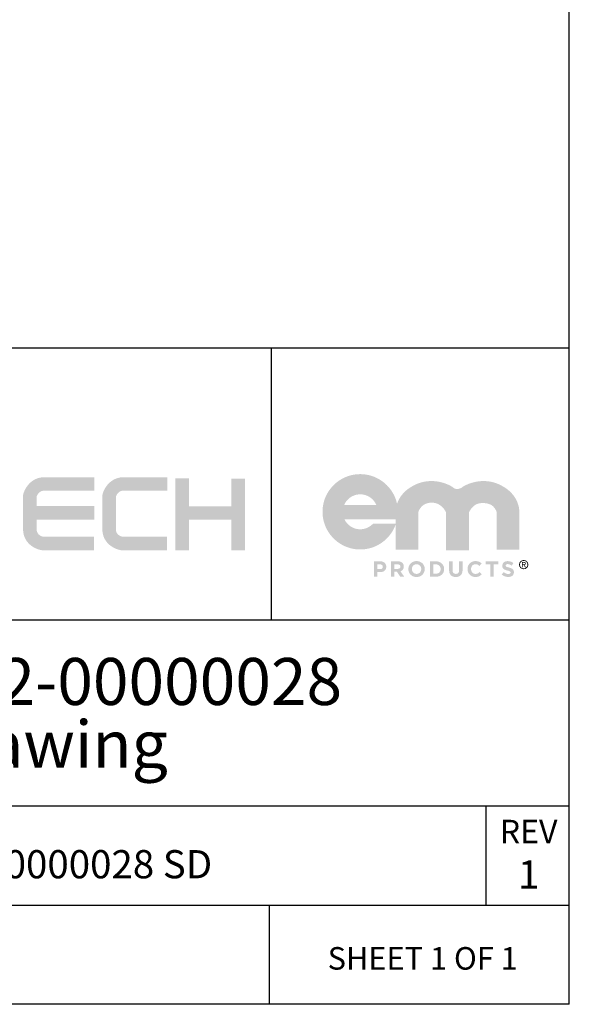
# Model space of a CAD drawing. Units: inches. Extents: x 5 to 105, y 5 to 79.
# Drawn here: x 93 to 105, y 5 to 27 of the extents above; entities that cross this region are included whole.
import ezdxf

# ---------------------------------------------------------------- set-up
doc = ezdxf.new("R2010")
doc.units = ezdxf.units.IN
doc.header["$LTSCALE"] = 10
doc.header["$MEASUREMENT"] = 0
for name, color, linetype in [('FORMAT', 7, 'Continuous'), ('LOGO_BLACK', 7, 'Continuous'), ('LOGO_BLUE', 152, 'Continuous')]:
    doc.layers.add(name, color=color, linetype=linetype)
doc.styles.add('SLDTEXTSTYLE0', font='TXT', dxfattribs={"width": 0.75})
doc.styles.add('SLDTEXTSTYLE2', font='TXT', dxfattribs={"width": 0.6875})

# ---------------------------------------------------------------- blocks, each defined once
blk = doc.blocks.new('SW_NOTE_2')
at = {"layer": 'FORMAT', "color": 0, "char_height": 1.04167, "attachment_point": 2, "style": 'SLDTEXTSTYLE0'}
for s, insert in [('JHGE0-25MN-2-00000028', (8.415, 1.343)), ('Sales Drawing', (8.247, -0.046))]:
    blk.add_mtext(s, dxfattribs=dict(at, insert=insert))

msp = doc.modelspace()

# ---------------------------------------------------------------- hatches: boundary and pattern name
at = {"layer": 'LOGO_BLACK'}
h = msp.add_hatch(color=256, dxfattribs=at)
edge = h.paths.add_edge_path(flags=0)
edge.add_spline(control_points=[(103.8936, 15.0842), (103.8928, 15.65), (103.8943, 15.8993)], knot_values=[0, 0, 0, 1, 1, 1], weights=[1, 1, 1], degree=2, periodic=0)
edge.add_spline(control_points=[(103.8943, 15.8993), (103.8956, 16.134), (103.7641, 16.3623), (103.5052, 16.4983)], knot_values=[0, 0, 0, 0, 1, 1, 1, 1], weights=[1, 1, 1, 1], degree=3, periodic=0)
edge.add_spline(control_points=[(103.5052, 16.4983), (103.3724, 16.5747), (103.2214, 16.6079), (103.0712, 16.6029)], knot_values=[0, 0, 0, 0, 1, 1, 1, 1], weights=[1, 1, 1, 1], degree=3, periodic=0)
edge.add_spline(control_points=[(103.0712, 16.6029), (102.9209, 16.598), (102.7715, 16.5548), (102.6421, 16.4785)], knot_values=[0, 0, 0, 0, 1, 1, 1, 1], weights=[1, 1, 1, 1], degree=3, periodic=0)
edge.add_spline(control_points=[(102.6421, 16.4785), (102.6346, 16.4715), (102.6273, 16.4657), (102.6201, 16.4604)], knot_values=[0, 0, 0, 0, 1, 1, 1, 1], weights=[1, 1, 1, 1], degree=3, periodic=0)
edge.add_spline(control_points=[(102.6201, 16.4604), (102.6077, 16.4539), (102.5953, 16.4479), (102.583, 16.4429)], knot_values=[0, 0, 0, 0, 1, 1, 1, 1], weights=[1, 1, 1, 1], degree=3, periodic=0)
edge.add_spline(control_points=[(102.583, 16.4429), (102.5266, 16.42), (102.4702, 16.4167), (102.4034, 16.4785)], knot_values=[0, 0, 0, 0, 1, 1, 1, 1], weights=[1, 1, 1, 1], degree=3, periodic=0)
edge.add_spline(control_points=[(102.4034, 16.4785), (102.274, 16.5548), (102.1246, 16.598), (101.9744, 16.6029)], knot_values=[0, 0, 0, 0, 1, 1, 1, 1], weights=[1, 1, 1, 1], degree=3, periodic=0)
edge.add_spline(control_points=[(101.9744, 16.6029), (101.8241, 16.6079), (101.6731, 16.5747), (101.5403, 16.4983)], knot_values=[0, 0, 0, 0, 1, 1, 1, 1], weights=[1, 1, 1, 1], degree=3, periodic=0)
edge.add_spline(control_points=[(101.5403, 16.4983), (101.3566, 16.4018), (101.2374, 16.2587), (101.1839, 16.1)], knot_values=[0, 0, 0, 0, 1, 1, 1, 1], weights=[1, 1, 1, 1], degree=3, periodic=0)
edge.add_spline(control_points=[(101.1839, 16.1), (101.102, 16.4752), (100.7675, 16.7569), (100.3681, 16.7569)], knot_values=[0, 0, 0, 0, 1, 1, 1, 1], weights=[1, 1, 1, 1], degree=3, periodic=0)
edge.add_spline(control_points=[(100.3681, 16.7569), (99.9076, 16.7569), (99.533, 16.3823), (99.533, 15.9218)], knot_values=[0, 0, 0, 0, 1, 1, 1, 1], weights=[1, 1, 1, 1], degree=3, periodic=0)
edge.add_spline(control_points=[(99.533, 15.9218), (99.533, 15.4613), (99.9076, 15.0866), (100.3681, 15.0866)], knot_values=[0, 0, 0, 0, 1, 1, 1, 1], weights=[1, 1, 1, 1], degree=3, periodic=0)
edge.add_spline(control_points=[(100.3681, 15.0866), (100.7281, 15.0866), (101.0349, 15.3159), (101.152, 15.6359)], knot_values=[0, 0, 0, 0, 1, 1, 1, 1], weights=[1, 1, 1, 1], degree=3, periodic=0)
edge.add_spline(control_points=[(101.152, 15.6359), (101.1523, 15.3783), (101.1519, 15.0842)], knot_values=[0, 0, 0, 1, 1, 1], weights=[1, 1, 1], degree=2, periodic=0)
edge.add_line((101.1519, 15.0842), (101.4075, 15.0842))
edge.add_line((101.4075, 15.0842), (101.6532, 15.0842))
edge.add_line((101.6532, 15.0842), (101.6532, 15.4959))
edge.add_line((101.6532, 15.4959), (101.6532, 15.9075))
edge.add_spline(control_points=[(101.6532, 15.9075), (101.6662, 15.961), (101.7095, 16.0149)], knot_values=[0, 0, 0, 1, 1, 1], weights=[1, 1, 1], degree=2, periodic=0)
edge.add_spline(control_points=[(101.7095, 16.0149), (101.7528, 16.0687), (101.8263, 16.1229), (101.947, 16.1241)], knot_values=[0, 0, 0, 0, 1, 1, 1, 1], weights=[1, 1, 1, 1], degree=3, periodic=0)
edge.add_spline(control_points=[(101.947, 16.1241), (102.0677, 16.1254), (102.1486, 16.0695), (102.1994, 16.0134)], knot_values=[0, 0, 0, 0, 1, 1, 1, 1], weights=[1, 1, 1, 1], degree=3, periodic=0)
edge.add_spline(control_points=[(102.1994, 16.0134), (102.2501, 15.9573), (102.2706, 15.9009)], knot_values=[0, 0, 0, 1, 1, 1], weights=[1, 1, 1], degree=2, periodic=0)
edge.add_line((102.2706, 15.9009), (102.2706, 15.4859))
edge.add_line((102.2706, 15.4859), (102.2706, 15.0709))
edge.add_line((102.2706, 15.0709), (102.5229, 15.0709))
edge.add_line((102.5229, 15.0709), (102.5261, 15.0709))
edge.add_line((102.5261, 15.0709), (102.7749, 15.0709))
edge.add_line((102.7749, 15.0709), (102.7752, 15.0709))
edge.add_line((102.7752, 15.0709), (102.7752, 15.4925))
edge.add_line((102.7752, 15.4925), (102.7752, 15.9017))
edge.add_spline(control_points=[(102.7752, 15.9017), (102.7779, 15.9088), (102.7989, 15.9612), (102.8461, 16.0134)], knot_values=[0, 0, 0, 0, 1, 1, 1, 1], weights=[1, 1, 1, 1], degree=3, periodic=0)
edge.add_spline(control_points=[(102.8461, 16.0134), (102.8733, 16.0434), (102.9091, 16.0732), (102.955, 16.0943)], knot_values=[0, 0, 0, 0, 1, 1, 1, 1], weights=[1, 1, 1, 1], degree=3, periodic=0)
edge.add_spline(control_points=[(102.955, 16.0943), (102.9906, 16.1071), (103.0329, 16.1153), (103.0831, 16.1158)], knot_values=[0, 0, 0, 0, 1, 1, 1, 1], weights=[1, 1, 1, 1], degree=3, periodic=0)
edge.add_spline(control_points=[(103.0831, 16.1158), (103.1586, 16.1166), (103.2214, 16.0988), (103.2725, 16.0735)], knot_values=[0, 0, 0, 0, 1, 1, 1, 1], weights=[1, 1, 1, 1], degree=3, periodic=0)
edge.add_spline(control_points=[(103.2725, 16.0735), (103.2987, 16.0559), (103.3196, 16.0353), (103.336, 16.0149)], knot_values=[0, 0, 0, 0, 1, 1, 1, 1], weights=[1, 1, 1, 1], degree=3, periodic=0)
edge.add_spline(control_points=[(103.336, 16.0149), (103.3792, 15.961), (103.3923, 15.9075)], knot_values=[0, 0, 0, 1, 1, 1], weights=[1, 1, 1], degree=2, periodic=0)
edge.add_line((103.3923, 15.9075), (103.3923, 15.4959))
edge.add_line((103.3923, 15.4959), (103.3923, 15.0842))
edge.add_line((103.3923, 15.0842), (103.638, 15.0842))
edge.add_line((103.638, 15.0842), (103.8936, 15.0842))
edge = h.paths.add_edge_path(flags=0)
edge.add_line((100.7243, 16.0732), (100.012, 16.0732))
edge.add_spline(control_points=[(100.012, 16.0732), (100.071, 16.2116), (100.2084, 16.3088), (100.3681, 16.3088)], knot_values=[0, 0, 0, 0, 1, 1, 1, 1], weights=[1, 1, 1, 1], degree=3, periodic=0)
edge.add_spline(control_points=[(100.3681, 16.3088), (100.5278, 16.3088), (100.6652, 16.2116), (100.7243, 16.0732)], knot_values=[0, 0, 0, 0, 1, 1, 1, 1], weights=[1, 1, 1, 1], degree=3, periodic=0)
edge = h.paths.add_edge_path(flags=0)
edge.add_line((100.7193, 15.757), (101.1518, 15.757))
edge.add_spline(control_points=[(101.1518, 15.757), (101.1518, 15.7245), (101.1519, 15.6905), (101.1519, 15.6555)], knot_values=[0, 0, 0, 0, 1, 1, 1, 1], weights=[1, 1, 1, 1], degree=3, periodic=0)
edge.add_line((101.1519, 15.6555), (100.6483, 15.6555))
edge.add_spline(control_points=[(100.6483, 15.6555), (100.5778, 15.5813), (100.4784, 15.5348), (100.3681, 15.5348)], knot_values=[0, 0, 0, 0, 1, 1, 1, 1], weights=[1, 1, 1, 1], degree=3, periodic=0)
edge.add_spline(control_points=[(100.3681, 15.5348), (100.2136, 15.5348), (100.08, 15.6259), (100.018, 15.7572)], knot_values=[0, 0, 0, 0, 1, 1, 1, 1], weights=[1, 1, 1, 1], degree=3, periodic=0)
edge.add_line((100.018, 15.7572), (100.7183, 15.7572))
edge.add_spline(control_points=[(100.7183, 15.7572), (100.7183, 15.7571), (100.7193, 15.757)], knot_values=[0, 0, 0, 1, 1, 1], weights=[1, 1, 1], degree=2, periodic=0)
h = msp.add_hatch(color=256, dxfattribs=at)
edge = h.paths.add_edge_path(flags=0)
edge.add_spline(control_points=[(103.9901, 14.8505), (104.0451, 14.8505), (104.0918, 14.808), (104.0918, 14.7502)], knot_values=[0, 0, 0, 0, 1, 1, 1, 1], weights=[1, 1, 1, 1], degree=3, periodic=0)
edge.add_spline(control_points=[(104.0918, 14.7502), (104.0918, 14.6919), (104.0451, 14.6492), (103.9901, 14.6492)], knot_values=[0, 0, 0, 0, 1, 1, 1, 1], weights=[1, 1, 1, 1], degree=3, periodic=0)
edge.add_spline(control_points=[(103.9901, 14.6492), (103.9348, 14.6492), (103.888, 14.6919), (103.888, 14.7502)], knot_values=[0, 0, 0, 0, 1, 1, 1, 1], weights=[1, 1, 1, 1], degree=3, periodic=0)
edge.add_spline(control_points=[(103.888, 14.7502), (103.888, 14.808), (103.9348, 14.8505), (103.9901, 14.8505)], knot_values=[0, 0, 0, 0, 1, 1, 1, 1], weights=[1, 1, 1, 1], degree=3, periodic=0)
edge = h.paths.add_edge_path(flags=0)
edge.add_spline(control_points=[(103.9901, 14.666), (104.0356, 14.666), (104.0715, 14.7016), (104.0715, 14.7502)], knot_values=[0, 0, 0, 0, 1, 1, 1, 1], weights=[1, 1, 1, 1], degree=3, periodic=0)
edge.add_spline(control_points=[(104.0715, 14.7502), (104.0715, 14.7978), (104.0356, 14.8338), (103.9901, 14.8338)], knot_values=[0, 0, 0, 0, 1, 1, 1, 1], weights=[1, 1, 1, 1], degree=3, periodic=0)
edge.add_spline(control_points=[(103.9901, 14.8338), (103.9441, 14.8338), (103.9081, 14.7978), (103.9081, 14.7502)], knot_values=[0, 0, 0, 0, 1, 1, 1, 1], weights=[1, 1, 1, 1], degree=3, periodic=0)
edge.add_spline(control_points=[(103.9081, 14.7502), (103.9081, 14.7016), (103.9441, 14.666), (103.9901, 14.666)], knot_values=[0, 0, 0, 0, 1, 1, 1, 1], weights=[1, 1, 1, 1], degree=3, periodic=0)
h = msp.add_hatch(color=256, dxfattribs=at)
edge = h.paths.add_edge_path(flags=0)
edge.add_spline(control_points=[(100.9446, 14.7038), (100.9446, 14.6249), (100.8832, 14.584), (100.8067, 14.584)], knot_values=[0, 0, 0, 0, 1, 1, 1, 1], weights=[1, 1, 1, 1], degree=3, periodic=0)
edge.add_line((100.8067, 14.584), (100.7496, 14.584))
edge.add_line((100.7496, 14.584), (100.7496, 14.4816))
edge.add_line((100.7496, 14.4816), (100.6746, 14.4816))
edge.add_line((100.6746, 14.4816), (100.6746, 14.8227))
edge.add_line((100.6746, 14.8227), (100.8139, 14.8227))
edge.add_spline(control_points=[(100.8139, 14.8227), (100.8953, 14.8227), (100.9446, 14.7745), (100.9446, 14.7048)], knot_values=[0, 0, 0, 0, 1, 1, 1, 1], weights=[1, 1, 1, 1], degree=3, periodic=0)
edge.add_line((100.9446, 14.7048), (100.9446, 14.7038))
edge = h.paths.add_edge_path(flags=0)
edge.add_line((100.7496, 14.6507), (100.8091, 14.6507))
edge.add_spline(control_points=[(100.8091, 14.6507), (100.8466, 14.6507), (100.8685, 14.6731), (100.8685, 14.7024)], knot_values=[0, 0, 0, 0, 1, 1, 1, 1], weights=[1, 1, 1, 1], degree=3, periodic=0)
edge.add_line((100.8685, 14.7024), (100.8685, 14.7033))
edge.add_spline(control_points=[(100.8685, 14.7033), (100.8685, 14.737), (100.8451, 14.755), (100.8076, 14.755)], knot_values=[0, 0, 0, 0, 1, 1, 1, 1], weights=[1, 1, 1, 1], degree=3, periodic=0)
edge.add_line((100.8076, 14.755), (100.7496, 14.755))
edge.add_line((100.7496, 14.755), (100.7496, 14.6507))
h = msp.add_hatch(color=256, dxfattribs=at)
edge = h.paths.add_edge_path(flags=0)
edge.add_spline(control_points=[(101.3335, 14.7092), (101.3335, 14.6541), (101.3038, 14.6195), (101.2605, 14.6034)], knot_values=[0, 0, 0, 0, 1, 1, 1, 1], weights=[1, 1, 1, 1], degree=3, periodic=0)
edge.add_line((101.2605, 14.6034), (101.3438, 14.4816))
edge.add_line((101.3438, 14.4816), (101.2561, 14.4816))
edge.add_line((101.2561, 14.4816), (101.183, 14.5908))
edge.add_line((101.183, 14.5908), (101.124, 14.5908))
edge.add_line((101.124, 14.5908), (101.124, 14.4816))
edge.add_line((101.124, 14.4816), (101.0489, 14.4816))
edge.add_line((101.0489, 14.4816), (101.0489, 14.8227))
edge.add_line((101.0489, 14.8227), (101.2049, 14.8227))
edge.add_spline(control_points=[(101.2049, 14.8227), (101.2853, 14.8227), (101.3335, 14.7803), (101.3335, 14.7101)], knot_values=[0, 0, 0, 0, 1, 1, 1, 1], weights=[1, 1, 1, 1], degree=3, periodic=0)
edge.add_line((101.3335, 14.7101), (101.3335, 14.7092))
edge = h.paths.add_edge_path(flags=0)
edge.add_line((101.124, 14.657), (101.2, 14.657))
edge.add_spline(control_points=[(101.2, 14.657), (101.2366, 14.657), (101.2575, 14.6765), (101.2575, 14.7053)], knot_values=[0, 0, 0, 0, 1, 1, 1, 1], weights=[1, 1, 1, 1], degree=3, periodic=0)
edge.add_line((101.2575, 14.7053), (101.2575, 14.7062))
edge.add_spline(control_points=[(101.2575, 14.7062), (101.2575, 14.7384), (101.2351, 14.755), (101.1985, 14.755)], knot_values=[0, 0, 0, 0, 1, 1, 1, 1], weights=[1, 1, 1, 1], degree=3, periodic=0)
edge.add_line((101.1985, 14.755), (101.124, 14.755))
edge.add_line((101.124, 14.755), (101.124, 14.657))
h = msp.add_hatch(color=256, dxfattribs=at)
edge = h.paths.add_edge_path(flags=0)
edge.add_spline(control_points=[(101.7976, 14.6522), (101.7976, 14.5552), (101.7211, 14.4758), (101.6159, 14.4758)], knot_values=[0, 0, 0, 0, 1, 1, 1, 1], weights=[1, 1, 1, 1], degree=3, periodic=0)
edge.add_spline(control_points=[(101.6159, 14.4758), (101.5106, 14.4758), (101.435, 14.5542), (101.435, 14.6512)], knot_values=[0, 0, 0, 0, 1, 1, 1, 1], weights=[1, 1, 1, 1], degree=3, periodic=0)
edge.add_line((101.435, 14.6512), (101.435, 14.6522))
edge.add_spline(control_points=[(101.435, 14.6522), (101.435, 14.7491), (101.5115, 14.8286), (101.6168, 14.8286)], knot_values=[0, 0, 0, 0, 1, 1, 1, 1], weights=[1, 1, 1, 1], degree=3, periodic=0)
edge.add_spline(control_points=[(101.6168, 14.8286), (101.7221, 14.8286), (101.7976, 14.7501), (101.7976, 14.6531)], knot_values=[0, 0, 0, 0, 1, 1, 1, 1], weights=[1, 1, 1, 1], degree=3, periodic=0)
edge.add_line((101.7976, 14.6531), (101.7976, 14.6522))
edge = h.paths.add_edge_path(flags=0)
edge.add_spline(control_points=[(101.5135, 14.6522), (101.5135, 14.5937), (101.5564, 14.5449), (101.6168, 14.5449)], knot_values=[0, 0, 0, 0, 1, 1, 1, 1], weights=[1, 1, 1, 1], degree=3, periodic=0)
edge.add_spline(control_points=[(101.6168, 14.5449), (101.6773, 14.5449), (101.7192, 14.5927), (101.7192, 14.6512)], knot_values=[0, 0, 0, 0, 1, 1, 1, 1], weights=[1, 1, 1, 1], degree=3, periodic=0)
edge.add_line((101.7192, 14.6512), (101.7192, 14.6522))
edge.add_spline(control_points=[(101.7192, 14.6522), (101.7192, 14.7107), (101.6763, 14.7594), (101.6159, 14.7594)], knot_values=[0, 0, 0, 0, 1, 1, 1, 1], weights=[1, 1, 1, 1], degree=3, periodic=0)
edge.add_spline(control_points=[(101.6159, 14.7594), (101.5554, 14.7594), (101.5135, 14.7116), (101.5135, 14.6531)], knot_values=[0, 0, 0, 0, 1, 1, 1, 1], weights=[1, 1, 1, 1], degree=3, periodic=0)
edge.add_line((101.5135, 14.6531), (101.5135, 14.6522))
h = msp.add_hatch(color=256, dxfattribs=at)
edge = h.paths.add_edge_path(flags=0)
edge.add_spline(control_points=[(102.2275, 14.6522), (102.2275, 14.5561), (102.1535, 14.4816), (102.0463, 14.4816)], knot_values=[0, 0, 0, 0, 1, 1, 1, 1], weights=[1, 1, 1, 1], degree=3, periodic=0)
edge.add_line((102.0463, 14.4816), (101.9132, 14.4816))
edge.add_line((101.9132, 14.4816), (101.9132, 14.8227))
edge.add_line((101.9132, 14.8227), (102.0463, 14.8227))
edge.add_spline(control_points=[(102.0463, 14.8227), (102.1535, 14.8227), (102.2275, 14.7491), (102.2275, 14.6531)], knot_values=[0, 0, 0, 0, 1, 1, 1, 1], weights=[1, 1, 1, 1], degree=3, periodic=0)
edge.add_line((102.2275, 14.6531), (102.2275, 14.6522))
edge = h.paths.add_edge_path(flags=0)
edge.add_line((101.9883, 14.5493), (102.0463, 14.5493))
edge.add_spline(control_points=[(102.0463, 14.5493), (102.1077, 14.5493), (102.1491, 14.5908), (102.1491, 14.6512)], knot_values=[0, 0, 0, 0, 1, 1, 1, 1], weights=[1, 1, 1, 1], degree=3, periodic=0)
edge.add_line((102.1491, 14.6512), (102.1491, 14.6522))
edge.add_spline(control_points=[(102.1491, 14.6522), (102.1491, 14.7126), (102.1077, 14.755), (102.0463, 14.755)], knot_values=[0, 0, 0, 0, 1, 1, 1, 1], weights=[1, 1, 1, 1], degree=3, periodic=0)
edge.add_line((102.0463, 14.755), (101.9883, 14.755))
edge.add_line((101.9883, 14.755), (101.9883, 14.5493))
h = msp.add_hatch(color=256, dxfattribs=at)
edge = h.paths.add_edge_path(flags=0)
edge.add_spline(control_points=[(102.6351, 14.6302), (102.6351, 14.5269), (102.5771, 14.4762), (102.4855, 14.4762)], knot_values=[0, 0, 0, 0, 1, 1, 1, 1], weights=[1, 1, 1, 1], degree=3, periodic=0)
edge.add_spline(control_points=[(102.4855, 14.4762), (102.3939, 14.4762), (102.3378, 14.5274), (102.3378, 14.6278)], knot_values=[0, 0, 0, 0, 1, 1, 1, 1], weights=[1, 1, 1, 1], degree=3, periodic=0)
edge.add_line((102.3378, 14.6278), (102.3378, 14.8227))
edge.add_line((102.3378, 14.8227), (102.4129, 14.8227))
edge.add_line((102.4129, 14.8227), (102.4129, 14.6297))
edge.add_spline(control_points=[(102.4129, 14.6297), (102.4129, 14.5742), (102.4406, 14.5454), (102.4865, 14.5454)], knot_values=[0, 0, 0, 0, 1, 1, 1, 1], weights=[1, 1, 1, 1], degree=3, periodic=0)
edge.add_spline(control_points=[(102.4865, 14.5454), (102.5322, 14.5454), (102.5601, 14.5732), (102.5601, 14.6273)], knot_values=[0, 0, 0, 0, 1, 1, 1, 1], weights=[1, 1, 1, 1], degree=3, periodic=0)
edge.add_line((102.5601, 14.6273), (102.5601, 14.8227))
edge.add_line((102.5601, 14.8227), (102.6351, 14.8227))
edge.add_line((102.6351, 14.8227), (102.6351, 14.6302))
h = msp.add_hatch(color=256, dxfattribs=at)
edge = h.paths.add_edge_path(flags=0)
edge.add_spline(control_points=[(103.0602, 14.5367), (103.0251, 14.4991), (102.9861, 14.4757), (102.9203, 14.4757)], knot_values=[0, 0, 0, 0, 1, 1, 1, 1], weights=[1, 1, 1, 1], degree=3, periodic=0)
edge.add_spline(control_points=[(102.9203, 14.4757), (102.8199, 14.4757), (102.7453, 14.5532), (102.7453, 14.6512)], knot_values=[0, 0, 0, 0, 1, 1, 1, 1], weights=[1, 1, 1, 1], degree=3, periodic=0)
edge.add_line((102.7453, 14.6512), (102.7453, 14.6521))
edge.add_spline(control_points=[(102.7453, 14.6521), (102.7453, 14.7492), (102.8184, 14.8286), (102.9232, 14.8286)], knot_values=[0, 0, 0, 0, 1, 1, 1, 1], weights=[1, 1, 1, 1], degree=3, periodic=0)
edge.add_spline(control_points=[(102.9232, 14.8286), (102.9876, 14.8286), (103.026, 14.8071), (103.0577, 14.7759)], knot_values=[0, 0, 0, 0, 1, 1, 1, 1], weights=[1, 1, 1, 1], degree=3, periodic=0)
edge.add_line((103.0577, 14.7759), (103.0099, 14.7208))
edge.add_spline(control_points=[(103.0099, 14.7208), (102.9836, 14.7448), (102.9569, 14.7594), (102.9227, 14.7594)], knot_values=[0, 0, 0, 0, 1, 1, 1, 1], weights=[1, 1, 1, 1], degree=3, periodic=0)
edge.add_spline(control_points=[(102.9227, 14.7594), (102.8652, 14.7594), (102.8238, 14.7116), (102.8238, 14.6531)], knot_values=[0, 0, 0, 0, 1, 1, 1, 1], weights=[1, 1, 1, 1], degree=3, periodic=0)
edge.add_line((102.8238, 14.6531), (102.8238, 14.6521))
edge.add_spline(control_points=[(102.8238, 14.6521), (102.8238, 14.5937), (102.8642, 14.5449), (102.9227, 14.5449)], knot_values=[0, 0, 0, 0, 1, 1, 1, 1], weights=[1, 1, 1, 1], degree=3, periodic=0)
edge.add_spline(control_points=[(102.9227, 14.5449), (102.9617, 14.5449), (102.9856, 14.5606), (103.0124, 14.5849)], knot_values=[0, 0, 0, 0, 1, 1, 1, 1], weights=[1, 1, 1, 1], degree=3, periodic=0)
edge.add_line((103.0124, 14.5849), (103.0602, 14.5367))
msp.add_hatch(color=256, dxfattribs=at).paths.add_polyline_path([(103.4273, 14.7535), (103.3234, 14.7535), (103.3234, 14.4816), (103.2483, 14.4816), (103.2483, 14.7535), (103.1446, 14.7535), (103.1446, 14.8228), (103.4273, 14.8228)], flags=0)
h = msp.add_hatch(color=256, dxfattribs=at)
edge = h.paths.add_edge_path(flags=0)
edge.add_spline(control_points=[(103.7728, 14.5824), (103.7728, 14.5147), (103.7212, 14.4767), (103.6476, 14.4767)], knot_values=[0, 0, 0, 0, 1, 1, 1, 1], weights=[1, 1, 1, 1], degree=3, periodic=0)
edge.add_spline(control_points=[(103.6476, 14.4767), (103.5959, 14.4767), (103.5438, 14.4947), (103.5028, 14.5313)], knot_values=[0, 0, 0, 0, 1, 1, 1, 1], weights=[1, 1, 1, 1], degree=3, periodic=0)
edge.add_line((103.5028, 14.5313), (103.5472, 14.5844))
edge.add_spline(control_points=[(103.5472, 14.5844), (103.5779, 14.5591), (103.6101, 14.543), (103.649, 14.543)], knot_values=[0, 0, 0, 0, 1, 1, 1, 1], weights=[1, 1, 1, 1], degree=3, periodic=0)
edge.add_spline(control_points=[(103.649, 14.543), (103.6797, 14.543), (103.6983, 14.5552), (103.6983, 14.5752)], knot_values=[0, 0, 0, 0, 1, 1, 1, 1], weights=[1, 1, 1, 1], degree=3, periodic=0)
edge.add_line((103.6983, 14.5752), (103.6983, 14.5761))
edge.add_spline(control_points=[(103.6983, 14.5761), (103.6983, 14.5951), (103.6866, 14.6049), (103.6296, 14.6195)], knot_values=[0, 0, 0, 0, 1, 1, 1, 1], weights=[1, 1, 1, 1], degree=3, periodic=0)
edge.add_spline(control_points=[(103.6296, 14.6195), (103.5608, 14.6371), (103.5165, 14.656), (103.5165, 14.7238)], knot_values=[0, 0, 0, 0, 1, 1, 1, 1], weights=[1, 1, 1, 1], degree=3, periodic=0)
edge.add_line((103.5165, 14.7238), (103.5165, 14.7248))
edge.add_spline(control_points=[(103.5165, 14.7248), (103.5165, 14.7867), (103.5662, 14.8276), (103.6359, 14.8276)], knot_values=[0, 0, 0, 0, 1, 1, 1, 1], weights=[1, 1, 1, 1], degree=3, periodic=0)
edge.add_spline(control_points=[(103.6359, 14.8276), (103.6856, 14.8276), (103.728, 14.812), (103.7626, 14.7842)], knot_values=[0, 0, 0, 0, 1, 1, 1, 1], weights=[1, 1, 1, 1], degree=3, periodic=0)
edge.add_line((103.7626, 14.7842), (103.7236, 14.7277))
edge.add_spline(control_points=[(103.7236, 14.7277), (103.6934, 14.7487), (103.6636, 14.7613), (103.6349, 14.7613)], knot_values=[0, 0, 0, 0, 1, 1, 1, 1], weights=[1, 1, 1, 1], degree=3, periodic=0)
edge.add_spline(control_points=[(103.6349, 14.7613), (103.6062, 14.7613), (103.591, 14.7482), (103.591, 14.7316)], knot_values=[0, 0, 0, 0, 1, 1, 1, 1], weights=[1, 1, 1, 1], degree=3, periodic=0)
edge.add_line((103.591, 14.7316), (103.591, 14.7306))
edge.add_spline(control_points=[(103.591, 14.7306), (103.591, 14.7082), (103.6057, 14.7009), (103.6646, 14.6858)], knot_values=[0, 0, 0, 0, 1, 1, 1, 1], weights=[1, 1, 1, 1], degree=3, periodic=0)
edge.add_spline(control_points=[(103.6646, 14.6858), (103.7338, 14.6677), (103.7728, 14.6429), (103.7728, 14.5835)], knot_values=[0, 0, 0, 0, 1, 1, 1, 1], weights=[1, 1, 1, 1], degree=3, periodic=0)
edge.add_line((103.7728, 14.5835), (103.7728, 14.5824))
h = msp.add_hatch(dxfattribs=at)
h.set_pattern_fill('ANSI31', color=256, scale=10, style=0)
edge = h.paths.add_edge_path(flags=0)
edge.add_spline(control_points=[(104.0365, 14.775), (104.0365, 14.7541), (104.0234, 14.7451), (104.0064, 14.743)], knot_values=[0, 0, 0, 0, 1, 1, 1, 1], weights=[1, 1, 1, 1], degree=3, periodic=0)
edge.add_line((104.0064, 14.743), (104.0394, 14.6919))
edge.add_line((104.0394, 14.6919), (104.0197, 14.6919))
edge.add_line((104.0197, 14.6919), (103.9891, 14.7421))
edge.add_line((103.9891, 14.7421), (103.9689, 14.7421))
edge.add_line((103.9689, 14.7421), (103.9689, 14.6919))
edge.add_line((103.9689, 14.6919), (103.9513, 14.6919))
edge.add_line((103.9513, 14.6919), (103.9513, 14.808))
edge.add_line((103.9513, 14.808), (103.9954, 14.808))
edge.add_spline(control_points=[(103.9954, 14.808), (104.0228, 14.808), (104.0365, 14.7978), (104.0365, 14.775)], knot_values=[0, 0, 0, 0, 1, 1, 1, 1], weights=[1, 1, 1, 1], degree=3, periodic=0)
edge = h.paths.add_edge_path(flags=0)
edge.add_spline(control_points=[(103.99, 14.7571), (104.0049, 14.7571), (104.0182, 14.7581), (104.0182, 14.776)], knot_values=[0, 0, 0, 0, 1, 1, 1, 1], weights=[1, 1, 1, 1], degree=3, periodic=0)
edge.add_spline(control_points=[(104.0182, 14.776), (104.0182, 14.7904), (104.0051, 14.7931), (103.9928, 14.7931)], knot_values=[0, 0, 0, 0, 1, 1, 1, 1], weights=[1, 1, 1, 1], degree=3, periodic=0)
edge.add_line((103.9928, 14.7931), (103.9689, 14.7931))
edge.add_line((103.9689, 14.7931), (103.9689, 14.7571))
edge.add_line((103.9689, 14.7571), (103.99, 14.7571))
h = msp.add_hatch(color=256, dxfattribs=at)
edge = h.paths.add_edge_path(flags=0)
edge.add_spline(control_points=[(104.0365, 14.775), (104.0365, 14.7541), (104.0234, 14.7451), (104.0064, 14.743)], knot_values=[0, 0, 0, 0, 1, 1, 1, 1], weights=[1, 1, 1, 1], degree=3, periodic=0)
edge.add_line((104.0064, 14.743), (104.0394, 14.6919))
edge.add_line((104.0394, 14.6919), (104.0197, 14.6919))
edge.add_line((104.0197, 14.6919), (103.9891, 14.7421))
edge.add_line((103.9891, 14.7421), (103.9689, 14.7421))
edge.add_line((103.9689, 14.7421), (103.9689, 14.6919))
edge.add_line((103.9689, 14.6919), (103.9513, 14.6919))
edge.add_line((103.9513, 14.6919), (103.9513, 14.808))
edge.add_line((103.9513, 14.808), (103.9954, 14.808))
edge.add_spline(control_points=[(103.9954, 14.808), (104.0228, 14.808), (104.0365, 14.7978), (104.0365, 14.775)], knot_values=[0, 0, 0, 0, 1, 1, 1, 1], weights=[1, 1, 1, 1], degree=3, periodic=0)
edge = h.paths.add_edge_path(flags=0)
edge.add_spline(control_points=[(103.99, 14.7571), (104.0049, 14.7571), (104.0182, 14.7581), (104.0182, 14.776)], knot_values=[0, 0, 0, 0, 1, 1, 1, 1], weights=[1, 1, 1, 1], degree=3, periodic=0)
edge.add_spline(control_points=[(104.0182, 14.776), (104.0182, 14.7904), (104.0051, 14.7931), (103.9928, 14.7931)], knot_values=[0, 0, 0, 0, 1, 1, 1, 1], weights=[1, 1, 1, 1], degree=3, periodic=0)
edge.add_line((103.9928, 14.7931), (103.9689, 14.7931))
edge.add_line((103.9689, 14.7931), (103.9689, 14.7571))
edge.add_line((103.9689, 14.7571), (103.99, 14.7571))
at = {"layer": 'LOGO_BLUE'}
h = msp.add_hatch(color=256, dxfattribs=at)
edge = h.paths.add_edge_path(flags=0)
edge.add_spline(control_points=[(93.3533, 16.6886), (93.0678, 16.6764), (92.9355, 16.4379), (92.9041, 16.3135)], knot_values=[0, 0, 0, 0, 1, 1, 1, 1], weights=[1, 1, 1, 1], degree=3, periodic=0)
edge.add_line((92.9041, 16.3135), (92.8997, 16.2958))
edge.add_line((92.8997, 16.2958), (92.8997, 15.5557))
edge.add_spline(control_points=[(92.8997, 15.5557), (92.8882, 15.2353), (93.1531, 15.0997), (93.2948, 15.0733)], knot_values=[0, 0, 0, 0, 1, 1, 1, 1], weights=[1, 1, 1, 1], degree=3, periodic=0)
edge.add_line((93.2948, 15.0733), (93.3083, 15.0708))
edge.add_line((93.3083, 15.0708), (94.4678, 15.0708))
edge.add_line((94.4678, 15.0708), (94.4678, 15.3689))
edge.add_spline(control_points=[(94.4678, 15.3689), (93.3795, 15.3689), (93.3415, 15.3689)], knot_values=[0, 0, 0, 1, 1, 1], weights=[1, 1, 1], degree=2, periodic=0)
edge.add_spline(control_points=[(93.3415, 15.3689), (93.2988, 15.3794), (93.1976, 15.4168), (93.1976, 15.5421)], knot_values=[0, 0, 0, 0, 1, 1, 1, 1], weights=[1, 1, 1, 1], degree=3, periodic=0)
edge.add_spline(control_points=[(93.1976, 15.5421), (93.1976, 15.5431), (93.1976, 15.6333), (93.1976, 15.749)], knot_values=[0, 0, 0, 0, 1, 1, 1, 1], weights=[1, 1, 1, 1], degree=3, periodic=0)
edge.add_line((93.1976, 15.749), (94.4782, 15.749))
edge.add_line((94.4782, 15.749), (94.4782, 16.0473))
edge.add_line((94.4782, 16.0473), (93.1976, 16.0473))
edge.add_spline(control_points=[(93.1976, 16.0473), (93.1976, 16.1529), (93.1976, 16.238), (93.1976, 16.2531)], knot_values=[0, 0, 0, 0, 1, 1, 1, 1], weights=[1, 1, 1, 1], degree=3, periodic=0)
edge.add_spline(control_points=[(93.1976, 16.2531), (93.2093, 16.2874), (93.2506, 16.386), (93.3598, 16.3906)], knot_values=[0, 0, 0, 0, 1, 1, 1, 1], weights=[1, 1, 1, 1], degree=3, periodic=0)
edge.add_line((93.3598, 16.3906), (94.4782, 16.3906))
edge.add_line((94.4782, 16.3906), (94.4782, 16.6886))
edge.add_line((94.4782, 16.6886), (93.3533, 16.6886))
h = msp.add_hatch(color=256, dxfattribs=at)
edge = h.paths.add_edge_path(flags=0)
edge.add_spline(control_points=[(95.1092, 16.6886), (94.8236, 16.6764), (94.6916, 16.4378), (94.6605, 16.3135)], knot_values=[0, 0, 0, 0, 1, 1, 1, 1], weights=[1, 1, 1, 1], degree=3, periodic=0)
edge.add_line((94.6605, 16.3135), (94.6559, 16.2956))
edge.add_line((94.6559, 16.2956), (94.6559, 15.5557))
edge.add_spline(control_points=[(94.6559, 15.5557), (94.6441, 15.2355), (94.9091, 15.0997), (95.0513, 15.0733)], knot_values=[0, 0, 0, 0, 1, 1, 1, 1], weights=[1, 1, 1, 1], degree=3, periodic=0)
edge.add_line((95.0513, 15.0733), (95.0643, 15.0708))
edge.add_line((95.0643, 15.0708), (96.086, 15.0708))
edge.add_line((96.086, 15.0708), (96.086, 15.3689))
edge.add_spline(control_points=[(96.086, 15.3689), (95.1356, 15.3689), (95.0975, 15.3689)], knot_values=[0, 0, 0, 1, 1, 1], weights=[1, 1, 1], degree=2, periodic=0)
edge.add_spline(control_points=[(95.0975, 15.3689), (95.0553, 15.3794), (94.9538, 15.4168), (94.9538, 15.5418)], knot_values=[0, 0, 0, 0, 1, 1, 1, 1], weights=[1, 1, 1, 1], degree=3, periodic=0)
edge.add_spline(control_points=[(94.9538, 15.5418), (94.9538, 15.5446), (94.9542, 16.2081), (94.9542, 16.2531)], knot_values=[0, 0, 0, 0, 1, 1, 1, 1], weights=[1, 1, 1, 1], degree=3, periodic=0)
edge.add_spline(control_points=[(94.9542, 16.2531), (94.9653, 16.2874), (95.0072, 16.386), (95.1158, 16.3906)], knot_values=[0, 0, 0, 0, 1, 1, 1, 1], weights=[1, 1, 1, 1], degree=3, periodic=0)
edge.add_line((95.1158, 16.3906), (96.0963, 16.3906))
edge.add_line((96.0963, 16.3906), (96.0963, 16.6886))
edge.add_line((96.0963, 16.6886), (95.1092, 16.6886))
msp.add_hatch(color=256, dxfattribs=at).paths.add_polyline_path([(97.813, 16.6601), (97.5147, 16.6601), (97.5147, 16.0431), (96.5732, 16.0431), (96.5732, 16.6659), (96.2754, 16.6659), (96.2754, 15.0708), (96.5732, 15.0708), (96.5732, 15.7452), (97.5147, 15.7452), (97.5147, 15.0708), (97.813, 15.0708)], flags=0)

# ---------------------------------------------------------------- linework, layer by layer
at = {"layer": 'FORMAT'}
for p, q in [((105, 5), (105, 78.75)), ((105, 19.5486), (78, 19.5486)), ((98.4012, 13.5252), (98.4012, 19.5486)), ((78, 13.5252), (105, 13.5252)), ((78, 9.4), (105, 9.4)), ((103.1505, 9.4), (103.1505, 7.2)), ((78, 7.2), (105, 7.2)), ((98.3519, 7.2), (98.3519, 5)), ((105, 5), (5, 5))]:
    msp.add_line(p, q, dxfattribs=at)

# ---------------------------------------------------------------- block references
msp.add_blockref('SW_NOTE_2', (83.1835, 11.3369), dxfattribs=at)

# ---------------------------------------------------------------- texts
for s, insert, char_height, attachment_point, style in [('REV', (103.4597, 9.0921), 0.52083, 1, 'SLDTEXTSTYLE0'), ('JHGE0-25MN-2-00000028 SD', (91.4254, 8.4191), 0.625, 2, 'SLDTEXTSTYLE0'), ('1', (104.1015, 8.1914), 0.625, 2, 'SLDTEXTSTYLE0'), ('SHEET 1 OF 1', (101.7526, 6.2687), 0.5, 2, 'SLDTEXTSTYLE2')]:
    msp.add_mtext(s, dxfattribs=dict(at, insert=insert, char_height=char_height, attachment_point=attachment_point, style=style))

doc.saveas('drawing.dxf')
